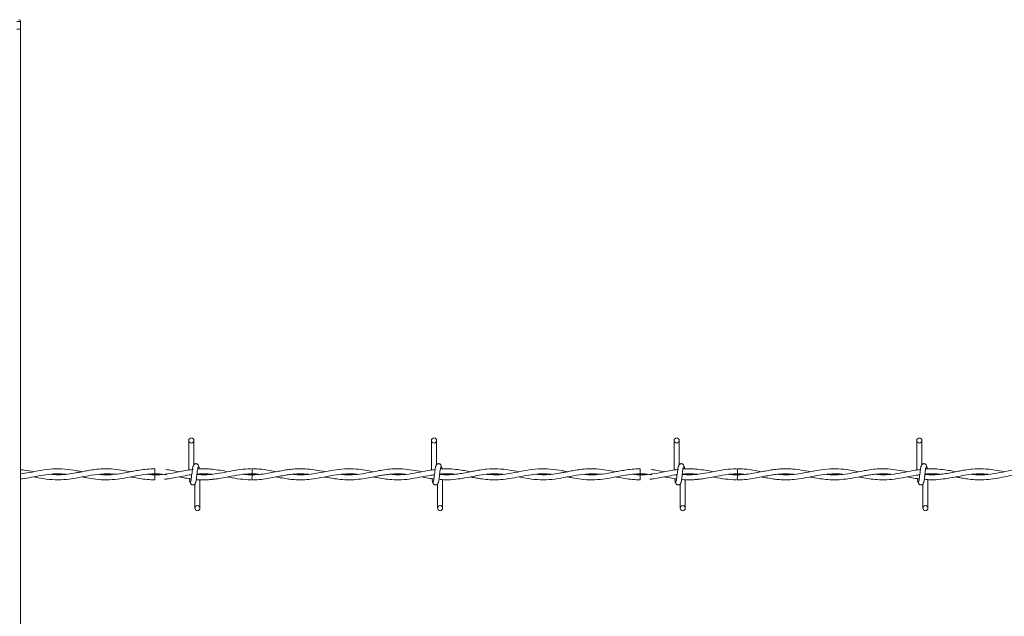
# Model space of a CAD drawing. Units: inches. Extents: x 0.2 to 16.8, y 0.2 to 10.8.
# Drawn here: x 6.3 to 6.9, y 5.2 to 5.6 of the extents above; entities that cross this region are included whole.
import ezdxf

# ---------------------------------------------------------------- set-up
doc = ezdxf.new("R2010")
doc.units = ezdxf.units.IN
doc.header["$MEASUREMENT"] = 0
doc.linetypes.add('SLD-Solid', pattern=[0])

msp = doc.modelspace()

# ---------------------------------------------------------------- linework, layer by layer
at = {"color": 7, "linetype": 'SLD-Solid', "lineweight": 0}
for p, q in [((6.30542, 5.57342), (6.30317, 5.57342)), ((6.30542, 5.57342), (6.30542, 5.56892)), ((6.30542, 5.56892), (6.30317, 5.56892)), ((6.30542, 5.56892), (6.30542, 4.13105)), ((6.40441, 5.32675), (6.40441, 5.30933)), ((6.40441, 5.32675), (6.40441, 5.30933)), ((6.40741, 5.31255), (6.40741, 5.32675)), ((6.40741, 5.31255), (6.40741, 5.32675)), ((6.54727, 5.32675), (6.54727, 5.30934)), ((6.55027, 5.31255), (6.55027, 5.32675)), ((6.69012, 5.32675), (6.69012, 5.30933)), ((6.69012, 5.32675), (6.69012, 5.30933)), ((6.69312, 5.31255), (6.69312, 5.32675)), ((6.69312, 5.31255), (6.69312, 5.32675)), ((6.83298, 5.32675), (6.83298, 5.30934)), ((6.83598, 5.31255), (6.83598, 5.32675)), ((6.38448, 5.3101), (6.38448, 5.3071)), ((6.40686, 5.30969), (6.40656, 5.30964)), ((6.6702, 5.3101), (6.6702, 5.3071)), ((6.69257, 5.30969), (6.69227, 5.30964)), ((6.38448, 5.30655), (6.38448, 5.30505)), ((6.38448, 5.30505), (6.38448, 5.30355)), ((6.44164, 5.30655), (6.43712, 5.30687)), ((6.55384, 5.30662), (6.55384, 5.30682)), ((6.6702, 5.30655), (6.6702, 5.30505)), ((6.6702, 5.30505), (6.6702, 5.30355)), ((6.72736, 5.30655), (6.72284, 5.30687)), ((6.83955, 5.30662), (6.83955, 5.30682)), ((6.40798, 5.3011), (6.40798, 5.2869)), ((6.40798, 5.3011), (6.40798, 5.2869)), ((6.41098, 5.2869), (6.41098, 5.30361)), ((6.41098, 5.2869), (6.41098, 5.30361)), ((6.55084, 5.3011), (6.55084, 5.2869)), ((6.55384, 5.2869), (6.55384, 5.3037)), ((6.6937, 5.3011), (6.6937, 5.2869)), ((6.6937, 5.3011), (6.6937, 5.2869)), ((6.6967, 5.2869), (6.6967, 5.30361)), ((6.6967, 5.2869), (6.6967, 5.30361)), ((6.83655, 5.3011), (6.83655, 5.2869)), ((6.83955, 5.2869), (6.83955, 5.3037))]:
    msp.add_line(p, q, dxfattribs=at)
for centre in [(6.40591, 5.32675), (6.54877, 5.32675), (6.69162, 5.32675), (6.83448, 5.32675), (6.40948, 5.2869), (6.55234, 5.2869), (6.6952, 5.2869), (6.83805, 5.2869)]:
    msp.add_circle(centre, 0.0015, dxfattribs=at)
for centre, radius, start, end in [((6.30429, 5.57342), 0.00113, 0.03791, 89.97575), ((4.34242, 5.28682), 2.09932, 0.55326, 0.63513), ((3.80414, 5.27776), 2.92336, 0.57504, 0.63384), ((8.53934, 5.2833), 2.09783, 179.36489, 179.44683), ((8.6767, 5.28449), 1.94947, 179.35153, 179.4397)]:
    msp.add_arc(centre, radius, start, end, dxfattribs=at)
for points, knots in [([(6.34161, 5.30834), (6.34059, 5.30854), (6.33722, 5.30919), (6.33148, 5.31006), (6.32434, 5.31016), (6.31731, 5.30925), (6.31107, 5.30786), (6.30708, 5.3073), (6.30542, 5.30707)], [0, 0, 0, 0, 0.085302, 0.281652, 0.475967, 0.669052, 0.862501, 1, 1, 1, 1]), ([(6.37018, 5.30835), (6.3688, 5.30861), (6.36554, 5.30924), (6.36005, 5.31002), (6.35441, 5.31017), (6.34942, 5.30972), (6.34563, 5.30912), (6.34259, 5.30854), (6.34007, 5.30804), (6.33705, 5.30745), (6.33297, 5.3068), (6.32791, 5.30639), (6.32441, 5.30669), (6.32272, 5.30684)], [0, 0, 0, 0, 0.08818, 0.208447, 0.346667, 0.440759, 0.522159, 0.586721, 0.634978, 0.68322, 0.779752, 0.893853, 1, 1, 1, 1]), ([(6.38448, 5.31006), (6.38288, 5.31002), (6.37985, 5.30995), (6.37564, 5.30937), (6.37203, 5.30872), (6.36851, 5.30802), (6.3645, 5.30724), (6.3597, 5.30661), (6.35531, 5.30643), (6.35265, 5.30671), (6.35176, 5.3068)], [0, 0, 0, 0, 0.145192, 0.275325, 0.386387, 0.478422, 0.601819, 0.75723, 0.91862, 1, 1, 1, 1]), ([(6.40693, 5.3097), (6.40548, 5.3095), (6.40263, 5.30912), (6.39735, 5.30807), (6.39106, 5.30687), (6.38496, 5.3063), (6.38141, 5.30672), (6.38035, 5.30685)], [0, 0, 0, 0, 0.163321, 0.321085, 0.601335, 0.880275, 1, 1, 1, 1]), ([(6.39887, 5.30833), (6.39745, 5.30861), (6.39484, 5.30913), (6.39219, 5.30947), (6.39098, 5.30963)], [0, 0, 0, 0, 0.542258, 1, 1, 1, 1]), ([(6.40711, 5.31187), (6.40703, 5.31172), (6.40675, 5.31123), (6.40664, 5.31011), (6.4064, 5.3086), (6.4062, 5.30684), (6.40601, 5.30512), (6.40575, 5.30376), (6.4057, 5.30278), (6.40542, 5.30246), (6.40535, 5.30238)], [0, 0, 0, 0, 0.053057, 0.171512, 0.338913, 0.530432, 0.716712, 0.869348, 0.967398, 1, 1, 1, 1]), ([(6.40711, 5.31187), (6.40703, 5.31172), (6.40675, 5.31123), (6.40664, 5.31011), (6.4064, 5.3086), (6.4062, 5.30684), (6.40601, 5.30512), (6.40575, 5.30376), (6.4057, 5.30278), (6.40542, 5.30246), (6.40535, 5.30238)], [0, 0, 0, 0, 0.053057, 0.171512, 0.338913, 0.530432, 0.716712, 0.869348, 0.967398, 1, 1, 1, 1]), ([(6.41027, 5.31135), (6.41021, 5.31165), (6.41011, 5.31216), (6.40968, 5.31269), (6.40926, 5.31297), (6.40882, 5.3131), (6.40834, 5.3131), (6.40789, 5.31295), (6.40754, 5.31271), (6.40722, 5.31235), (6.40699, 5.31189), (6.40693, 5.31151), (6.4069, 5.31135)], [0, 0, 0, 0, 0.169272, 0.29292, 0.368763, 0.454226, 0.546884, 0.635139, 0.715287, 0.786864, 0.905769, 1, 1, 1, 1]), ([(6.41027, 5.31135), (6.41021, 5.31165), (6.41011, 5.31216), (6.40968, 5.31269), (6.40926, 5.31297), (6.40882, 5.3131), (6.40834, 5.3131), (6.40789, 5.31295), (6.40754, 5.31271), (6.40722, 5.31235), (6.40699, 5.31189), (6.40693, 5.31151), (6.4069, 5.31135)], [0, 0, 0, 0, 0.169272, 0.29292, 0.368763, 0.454226, 0.546884, 0.635139, 0.715287, 0.786864, 0.905769, 1, 1, 1, 1]), ([(6.40828, 5.30178), (6.40836, 5.30193), (6.40864, 5.30242), (6.40875, 5.30353), (6.40899, 5.30505), (6.4092, 5.30681), (6.40938, 5.30852), (6.40964, 5.30989), (6.40969, 5.31086), (6.40997, 5.31118), (6.41004, 5.31127)], [0, 0, 0, 0, 0.053059, 0.171516, 0.338895, 0.530419, 0.716704, 0.869344, 0.967398, 1, 1, 1, 1]), ([(6.40828, 5.30178), (6.40836, 5.30193), (6.40864, 5.30242), (6.40875, 5.30353), (6.40899, 5.30505), (6.4092, 5.30681), (6.40938, 5.30852), (6.40964, 5.30989), (6.40969, 5.31086), (6.40997, 5.31118), (6.41004, 5.31127)], [0, 0, 0, 0, 0.053059, 0.171516, 0.338895, 0.530419, 0.716704, 0.869344, 0.967398, 1, 1, 1, 1]), ([(6.44092, 5.31005), (6.43882, 5.30995), (6.43458, 5.30976), (6.42848, 5.30859), (6.42275, 5.30745), (6.41758, 5.3067), (6.41311, 5.30643), (6.41039, 5.30666), (6.40919, 5.30676)], [0, 0, 0, 0, 0.196141, 0.398045, 0.581455, 0.744161, 0.887382, 1, 1, 1, 1]), ([(6.4182, 5.3098), (6.4173, 5.30989), (6.41547, 5.31008), (6.41283, 5.31011), (6.41086, 5.31007), (6.40984, 5.30997), (6.40961, 5.30995)], [0, 0, 0, 0, 0.313911, 0.642472, 0.921475, 1, 1, 1, 1]), ([(6.41057, 5.31002), (6.41056, 5.31011), (6.41049, 5.31058), (6.41043, 5.31124), (6.41015, 5.31172), (6.41006, 5.31187)], [0, 0, 0, 0, 0.139993, 0.73507, 1, 1, 1, 1]), ([(6.41057, 5.31002), (6.41056, 5.31011), (6.41049, 5.31058), (6.41043, 5.31124), (6.41015, 5.31172), (6.41006, 5.31187)], [0, 0, 0, 0, 0.139993, 0.73507, 1, 1, 1, 1]), ([(6.4274, 5.30834), (6.4259, 5.30864), (6.42283, 5.30926), (6.41971, 5.30962), (6.41812, 5.30981)], [0, 0, 0, 0, 0.487859, 1, 1, 1, 1]), ([(6.48449, 5.30835), (6.48407, 5.30843), (6.48153, 5.30891), (6.47732, 5.30968), (6.47208, 5.31013), (6.46789, 5.31009), (6.4642, 5.30977), (6.46073, 5.30926), (6.45707, 5.30858), (6.4532, 5.30781), (6.44902, 5.30707), (6.44465, 5.30659), (6.44044, 5.30649), (6.43774, 5.30671), (6.43653, 5.30682)], [0, 0, 0, 0, 0.026231, 0.16063, 0.265214, 0.351687, 0.420565, 0.494729, 0.569273, 0.651569, 0.739385, 0.83231, 0.924541, 1, 1, 1, 1]), ([(6.45589, 5.30835), (6.45463, 5.30859), (6.45126, 5.30925), (6.4465, 5.31), (6.44298, 5.31002), (6.44161, 5.31003)], [0, 0, 0, 0, 0.267863, 0.715639, 1, 1, 1, 1]), ([(6.51305, 5.30833), (6.51188, 5.30856), (6.50896, 5.30913), (6.50394, 5.3099), (6.49779, 5.31023), (6.49131, 5.30966), (6.48506, 5.30847), (6.47926, 5.30731), (6.47379, 5.3066), (6.46924, 5.30646), (6.46656, 5.30674), (6.46557, 5.30684)], [0, 0, 0, 0, 0.074702, 0.186388, 0.317695, 0.459677, 0.592635, 0.716125, 0.830656, 0.937871, 1, 1, 1, 1]), ([(6.54165, 5.30834), (6.53975, 5.3087), (6.536, 5.30941), (6.53045, 5.31008), (6.52531, 5.31013), (6.52065, 5.3097), (6.51627, 5.30899), (6.51164, 5.30805), (6.50645, 5.30705), (6.50077, 5.30648), (6.49659, 5.30647), (6.49445, 5.30677), (6.49424, 5.3068)], [0, 0, 0, 0, 0.121066, 0.239759, 0.350181, 0.443149, 0.532995, 0.628409, 0.739651, 0.864421, 0.986474, 1, 1, 1, 1]), ([(6.54941, 5.30959), (6.54841, 5.30948), (6.54545, 5.30917), (6.54032, 5.30805), (6.53399, 5.30689), (6.52799, 5.30637), (6.52428, 5.30671), (6.52277, 5.30685)], [0, 0, 0, 0, 0.111757, 0.332108, 0.584664, 0.831431, 1, 1, 1, 1]), ([(6.54997, 5.31187), (6.54989, 5.31172), (6.54961, 5.31123), (6.5495, 5.31011), (6.54926, 5.3086), (6.54905, 5.30684), (6.54887, 5.30512), (6.54861, 5.30376), (6.54856, 5.30278), (6.54828, 5.30246), (6.54821, 5.30238)], [0, 0, 0, 0, 0.053057, 0.171512, 0.338905, 0.530431, 0.716704, 0.869348, 0.967398, 1, 1, 1, 1]), ([(6.55313, 5.31135), (6.55307, 5.31165), (6.55297, 5.31216), (6.55254, 5.31269), (6.55212, 5.31297), (6.55168, 5.3131), (6.5512, 5.3131), (6.55075, 5.31295), (6.5504, 5.31271), (6.55008, 5.31235), (6.54985, 5.31189), (6.54979, 5.31151), (6.54976, 5.31135)], [0, 0, 0, 0, 0.169264, 0.292969, 0.368724, 0.454279, 0.546934, 0.635089, 0.715233, 0.786874, 0.905773, 1, 1, 1, 1]), ([(6.55114, 5.30178), (6.55122, 5.30193), (6.5515, 5.30242), (6.55161, 5.30353), (6.55185, 5.30505), (6.55205, 5.30681), (6.55224, 5.30852), (6.5525, 5.30989), (6.55255, 5.31086), (6.55283, 5.31118), (6.5529, 5.31127)], [0, 0, 0, 0, 0.053059, 0.171516, 0.338895, 0.530419, 0.716704, 0.869344, 0.967398, 1, 1, 1, 1]), ([(6.59876, 5.30833), (6.59691, 5.30869), (6.59283, 5.30948), (6.58653, 5.31018), (6.58065, 5.31003), (6.57597, 5.30942), (6.57234, 5.30877), (6.56881, 5.30806), (6.56526, 5.30738), (6.56153, 5.30682), (6.55754, 5.30651), (6.5543, 5.30647), (6.5524, 5.30671), (6.55204, 5.30675)], [0, 0, 0, 0, 0.119741, 0.26477, 0.402474, 0.493196, 0.565189, 0.637382, 0.722589, 0.794849, 0.877776, 0.977446, 1, 1, 1, 1]), ([(6.5702, 5.30834), (6.56906, 5.30856), (6.56657, 5.30903), (6.56246, 5.3097), (6.55777, 5.31009), (6.55433, 5.31018), (6.55255, 5.30996), (6.55247, 5.30996)], [0, 0, 0, 0, 0.195225, 0.426015, 0.698469, 0.987082, 1, 1, 1, 1]), ([(6.55343, 5.30999), (6.55341, 5.31009), (6.55335, 5.31057), (6.55329, 5.31124), (6.55301, 5.31172), (6.55292, 5.31187)], [0, 0, 0, 0, 0.153778, 0.739404, 1, 1, 1, 1]), ([(6.62732, 5.30834), (6.6263, 5.30854), (6.62293, 5.30919), (6.61719, 5.31006), (6.61005, 5.31017), (6.60302, 5.30924), (6.5961, 5.30777), (6.58909, 5.30661), (6.58366, 5.3064), (6.58064, 5.30674), (6.57999, 5.30681)], [0, 0, 0, 0, 0.065317, 0.215664, 0.364464, 0.512312, 0.660438, 0.808998, 0.958826, 1, 1, 1, 1]), ([(6.6559, 5.30835), (6.65452, 5.30861), (6.65125, 5.30924), (6.64577, 5.31002), (6.64013, 5.31017), (6.63513, 5.30972), (6.63135, 5.30912), (6.62831, 5.30854), (6.62579, 5.30804), (6.62276, 5.30745), (6.61868, 5.3068), (6.61363, 5.30639), (6.61012, 5.30669), (6.60843, 5.30684)], [0, 0, 0, 0, 0.08818, 0.208436, 0.346655, 0.440748, 0.522148, 0.586721, 0.634978, 0.683209, 0.779752, 0.893842, 1, 1, 1, 1]), ([(6.6702, 5.31006), (6.6686, 5.31002), (6.66557, 5.30995), (6.66135, 5.30937), (6.65775, 5.30872), (6.65422, 5.30802), (6.65022, 5.30724), (6.64542, 5.30661), (6.64102, 5.30643), (6.63836, 5.30671), (6.63747, 5.3068)], [0, 0, 0, 0, 0.145193, 0.275309, 0.386371, 0.478406, 0.601819, 0.75723, 0.918603, 1, 1, 1, 1]), ([(6.69264, 5.3097), (6.69119, 5.3095), (6.68835, 5.30912), (6.68307, 5.30807), (6.67677, 5.30687), (6.67067, 5.3063), (6.66713, 5.30672), (6.66606, 5.30685)], [0, 0, 0, 0, 0.163321, 0.321085, 0.601335, 0.880275, 1, 1, 1, 1]), ([(6.68448, 5.30835), (6.6831, 5.30862), (6.68052, 5.30914), (6.67791, 5.30947), (6.6767, 5.30963)], [0, 0, 0, 0, 0.536016, 1, 1, 1, 1]), ([(6.69283, 5.31187), (6.69274, 5.31172), (6.69246, 5.31123), (6.69236, 5.31011), (6.69211, 5.3086), (6.69191, 5.30684), (6.69173, 5.30512), (6.69146, 5.30376), (6.69142, 5.30278), (6.69114, 5.30246), (6.69106, 5.30238)], [0, 0, 0, 0, 0.053082, 0.171524, 0.338924, 0.530441, 0.716719, 0.869361, 0.967399, 1, 1, 1, 1]), ([(6.69283, 5.31187), (6.69274, 5.31172), (6.69246, 5.31123), (6.69236, 5.31011), (6.69211, 5.3086), (6.69191, 5.30684), (6.69173, 5.30512), (6.69146, 5.30376), (6.69142, 5.30278), (6.69114, 5.30246), (6.69106, 5.30238)], [0, 0, 0, 0, 0.053082, 0.171524, 0.338924, 0.530441, 0.716719, 0.869361, 0.967399, 1, 1, 1, 1]), ([(6.69599, 5.31135), (6.69593, 5.31165), (6.69583, 5.31216), (6.6954, 5.31269), (6.69497, 5.31297), (6.69454, 5.3131), (6.69406, 5.3131), (6.69361, 5.31295), (6.69325, 5.31271), (6.69293, 5.31235), (6.69271, 5.31189), (6.69265, 5.31151), (6.69262, 5.31135)], [0, 0, 0, 0, 0.169272, 0.292919, 0.368763, 0.454322, 0.54698, 0.635139, 0.715287, 0.786864, 0.905769, 1, 1, 1, 1]), ([(6.69599, 5.31135), (6.69593, 5.31165), (6.69583, 5.31216), (6.6954, 5.31269), (6.69497, 5.31297), (6.69454, 5.3131), (6.69406, 5.3131), (6.69361, 5.31295), (6.69325, 5.31271), (6.69293, 5.31235), (6.69271, 5.31189), (6.69265, 5.31151), (6.69262, 5.31135)], [0, 0, 0, 0, 0.169272, 0.292919, 0.368763, 0.454322, 0.54698, 0.635139, 0.715287, 0.786864, 0.905769, 1, 1, 1, 1]), ([(6.69399, 5.30178), (6.69408, 5.30193), (6.69436, 5.30242), (6.69447, 5.30353), (6.69471, 5.30505), (6.69491, 5.30681), (6.69509, 5.30852), (6.69536, 5.30989), (6.6954, 5.31086), (6.69569, 5.31118), (6.69576, 5.31127)], [0, 0, 0, 0, 0.053059, 0.171518, 0.338891, 0.530418, 0.716705, 0.869355, 0.967397, 1, 1, 1, 1]), ([(6.69399, 5.30178), (6.69408, 5.30193), (6.69436, 5.30242), (6.69447, 5.30353), (6.69471, 5.30505), (6.69491, 5.30681), (6.69509, 5.30852), (6.69536, 5.30989), (6.6954, 5.31086), (6.69569, 5.31118), (6.69576, 5.31127)], [0, 0, 0, 0, 0.053059, 0.171518, 0.338891, 0.530418, 0.716705, 0.869355, 0.967397, 1, 1, 1, 1]), ([(6.72663, 5.31005), (6.72454, 5.30995), (6.72029, 5.30976), (6.71419, 5.30859), (6.70846, 5.30745), (6.70329, 5.3067), (6.69882, 5.30643), (6.6961, 5.30666), (6.6949, 5.30676)], [0, 0, 0, 0, 0.196154, 0.398055, 0.581462, 0.744165, 0.887367, 1, 1, 1, 1]), ([(6.70391, 5.3098), (6.70302, 5.30989), (6.70119, 5.31008), (6.69854, 5.31011), (6.69657, 5.31007), (6.69555, 5.30997), (6.69533, 5.30995)], [0, 0, 0, 0, 0.3139536, 0.6424317, 0.9214802, 1, 1, 1, 1]), ([(6.69629, 5.30994), (6.69628, 5.31006), (6.6962, 5.31055), (6.69614, 5.31124), (6.69586, 5.31172), (6.69578, 5.31187)], [0, 0, 0, 0, 0.1734209, 0.7453512, 1, 1, 1, 1]), ([(6.69629, 5.30994), (6.69628, 5.31006), (6.6962, 5.31055), (6.69614, 5.31124), (6.69586, 5.31172), (6.69578, 5.31187)], [0, 0, 0, 0, 0.1734209, 0.7453512, 1, 1, 1, 1]), ([(6.71302, 5.30836), (6.71155, 5.30865), (6.70851, 5.30927), (6.70543, 5.30962), (6.70383, 5.30981)], [0, 0, 0, 0, 0.482239, 1, 1, 1, 1]), ([(6.7702, 5.30835), (6.76979, 5.30843), (6.76724, 5.30891), (6.76303, 5.30968), (6.7578, 5.31013), (6.7536, 5.31009), (6.74991, 5.30977), (6.74644, 5.30926), (6.74278, 5.30858), (6.73892, 5.30781), (6.73474, 5.30707), (6.73036, 5.30659), (6.72615, 5.30649), (6.72346, 5.30671), (6.72225, 5.30682)], [0, 0, 0, 0, 0.02623, 0.160628, 0.265223, 0.351684, 0.420571, 0.494723, 0.569267, 0.651561, 0.739388, 0.832301, 0.924531, 1, 1, 1, 1]), ([(6.7416, 5.30835), (6.74034, 5.30859), (6.73697, 5.30925), (6.73221, 5.31), (6.72869, 5.31002), (6.72732, 5.31003)], [0, 0, 0, 0, 0.2679, 0.715639, 1, 1, 1, 1]), ([(6.79876, 5.30833), (6.79759, 5.30856), (6.79467, 5.30913), (6.78966, 5.3099), (6.7835, 5.31023), (6.77703, 5.30966), (6.77078, 5.30847), (6.76497, 5.30731), (6.7595, 5.3066), (6.75496, 5.30646), (6.75227, 5.30674), (6.75128, 5.30684)], [0, 0, 0, 0, 0.0747135, 0.186399, 0.3177063, 0.4596883, 0.5926465, 0.7161254, 0.830656, 0.9378819, 1, 1, 1, 1]), ([(6.82736, 5.30834), (6.82547, 5.3087), (6.82171, 5.30941), (6.81616, 5.31008), (6.81102, 5.31013), (6.80636, 5.3097), (6.80198, 5.30899), (6.79735, 5.30805), (6.79216, 5.30705), (6.78648, 5.30648), (6.78231, 5.30647), (6.78017, 5.30677), (6.77996, 5.3068)], [0, 0, 0, 0, 0.121056, 0.23975, 0.350174, 0.443143, 0.53299, 0.628405, 0.739648, 0.864419, 0.986485, 1, 1, 1, 1]), ([(6.83512, 5.30959), (6.83413, 5.30948), (6.83116, 5.30917), (6.82604, 5.30805), (6.8197, 5.30689), (6.8137, 5.30637), (6.80999, 5.30671), (6.80849, 5.30685)], [0, 0, 0, 0, 0.111757, 0.332128, 0.584684, 0.831431, 1, 1, 1, 1]), ([(6.83569, 5.31187), (6.8356, 5.31172), (6.83532, 5.31123), (6.83521, 5.31011), (6.83497, 5.3086), (6.83477, 5.30684), (6.83458, 5.30512), (6.83432, 5.30376), (6.83428, 5.30278), (6.83399, 5.30246), (6.83392, 5.30238)], [0, 0, 0, 0, 0.053057, 0.171512, 0.338913, 0.530432, 0.716712, 0.869348, 0.967398, 1, 1, 1, 1]), ([(6.83885, 5.31135), (6.83879, 5.31165), (6.83868, 5.31216), (6.83826, 5.31269), (6.83783, 5.31297), (6.83739, 5.3131), (6.83691, 5.3131), (6.83647, 5.31295), (6.83611, 5.31271), (6.83579, 5.31235), (6.83556, 5.31189), (6.8355, 5.31151), (6.83548, 5.31135)], [0, 0, 0, 0, 0.169272, 0.292919, 0.368763, 0.454322, 0.54698, 0.635139, 0.715287, 0.786864, 0.905769, 1, 1, 1, 1]), ([(6.83685, 5.30178), (6.83694, 5.30193), (6.83721, 5.30242), (6.83732, 5.30353), (6.83757, 5.30505), (6.83777, 5.30681), (6.83795, 5.30852), (6.83821, 5.30989), (6.83826, 5.31086), (6.83854, 5.31118), (6.83861, 5.31127)], [0, 0, 0, 0, 0.053059, 0.171516, 0.338895, 0.530419, 0.716704, 0.869344, 0.967398, 1, 1, 1, 1]), ([(6.88447, 5.30833), (6.88263, 5.30869), (6.87855, 5.30948), (6.87225, 5.31018), (6.86637, 5.31003), (6.86168, 5.30942), (6.85805, 5.30877), (6.85452, 5.30806), (6.85098, 5.30738), (6.84724, 5.30682), (6.84325, 5.30651), (6.84002, 5.30647), (6.83811, 5.30671), (6.83776, 5.30675)], [0, 0, 0, 0, 0.119731, 0.264762, 0.402478, 0.49319, 0.565195, 0.637389, 0.722586, 0.794858, 0.877786, 0.977457, 1, 1, 1, 1]), ([(6.85591, 5.30834), (6.85477, 5.30856), (6.85228, 5.30903), (6.84817, 5.3097), (6.84348, 5.31009), (6.84004, 5.31018), (6.83826, 5.30996), (6.83819, 5.30996)], [0, 0, 0, 0, 0.195225, 0.426015, 0.698469, 0.987082, 1, 1, 1, 1]), ([(6.83914, 5.30999), (6.83913, 5.31009), (6.83906, 5.31057), (6.839, 5.31124), (6.83872, 5.31172), (6.83864, 5.31187)], [0, 0, 0, 0, 0.153758, 0.739311, 1, 1, 1, 1]), ([(6.91304, 5.30834), (6.91202, 5.30854), (6.90865, 5.30919), (6.90291, 5.31006), (6.89577, 5.31017), (6.88874, 5.30924), (6.88182, 5.30777), (6.87481, 5.30661), (6.86937, 5.3064), (6.86635, 5.30674), (6.8657, 5.30681)], [0, 0, 0, 0, 0.0653174, 0.2156556, 0.3644574, 0.5123063, 0.660434, 0.8090069, 0.9588257, 1, 1, 1, 1]), ([(6.31304, 5.30833), (6.3112, 5.30872), (6.30868, 5.30925), (6.30611, 5.30949), (6.30542, 5.30955)], [0, 0, 0, 0, 0.730015, 1, 1, 1, 1]), ([(6.30542, 5.30405), (6.30575, 5.30408), (6.3079, 5.30428), (6.31185, 5.30509), (6.31747, 5.30617), (6.32309, 5.30701), (6.32809, 5.30722), (6.33103, 5.30694), (6.33218, 5.30683)], [0, 0, 0, 0, 0.036551, 0.240242, 0.447029, 0.672272, 0.871097, 1, 1, 1, 1]), ([(6.31311, 5.30531), (6.31495, 5.30494), (6.31909, 5.30412), (6.32558, 5.30343), (6.33262, 5.30372), (6.33969, 5.30489), (6.34692, 5.30639), (6.35356, 5.30717), (6.35821, 5.30715), (6.36033, 5.30688), (6.36078, 5.30682)], [0, 0, 0, 0, 0.117043, 0.263672, 0.405925, 0.555172, 0.710567, 0.866669, 0.971676, 1, 1, 1, 1]), ([(6.34165, 5.3053), (6.34255, 5.30512), (6.34523, 5.30459), (6.35, 5.30381), (6.35607, 5.30343), (6.36218, 5.30387), (6.36783, 5.30482), (6.37313, 5.30588), (6.37851, 5.30682), (6.38414, 5.30723), (6.38842, 5.30705), (6.39075, 5.30667), (6.39119, 5.3066)], [0, 0, 0, 0, 0.055165, 0.163742, 0.290367, 0.419489, 0.530398, 0.634428, 0.744043, 0.858289, 0.972981, 1, 1, 1, 1]), ([(6.37019, 5.3053), (6.37054, 5.30523), (6.37228, 5.30489), (6.37549, 5.30428), (6.37987, 5.30375), (6.38291, 5.30351), (6.38446, 5.30358), (6.38448, 5.30358)], [0, 0, 0, 0, 0.075221, 0.368647, 0.678193, 0.994639, 1, 1, 1, 1]), ([(6.38448, 5.3071), (6.38627, 5.30706), (6.38852, 5.30702), (6.39074, 5.30667), (6.39119, 5.3066)], [0, 0, 0, 0, 0.796297, 1, 1, 1, 1]), ([(6.39155, 5.30709), (6.39126, 5.30704), (6.38892, 5.30665), (6.38655, 5.3066), (6.38448, 5.30655)], [0, 0, 0, 0, 0.125473, 1, 1, 1, 1]), ([(6.39009, 5.30391), (6.39088, 5.304), (6.393, 5.30423), (6.39662, 5.30488), (6.40117, 5.30574), (6.40441, 5.30646), (6.40615, 5.30661), (6.40617, 5.30661)], [0, 0, 0, 0, 0.145542, 0.392022, 0.677108, 0.997095, 1, 1, 1, 1]), ([(6.39867, 5.30531), (6.39908, 5.30524), (6.40096, 5.30487), (6.40334, 5.30439), (6.40534, 5.30418), (6.40584, 5.30413)], [0, 0, 0, 0, 0.172134, 0.791178, 1, 1, 1, 1]), ([(6.40473, 5.30427), (6.40478, 5.30397), (6.40488, 5.30329), (6.40496, 5.30241), (6.40524, 5.30193), (6.40533, 5.30178)], [0, 0, 0, 0, 0.356227, 0.801746, 1, 1, 1, 1]), ([(6.40473, 5.30427), (6.40478, 5.30397), (6.40488, 5.30329), (6.40496, 5.30241), (6.40524, 5.30193), (6.40533, 5.30178)], [0, 0, 0, 0, 0.356227, 0.801746, 1, 1, 1, 1]), ([(6.4088, 5.30375), (6.4088, 5.30375), (6.40962, 5.30361), (6.41116, 5.3036), (6.41359, 5.30353), (6.41589, 5.3036), (6.41749, 5.30378), (6.4182, 5.30385)], [0, 0, 0, 0, 0.000173, 0.265571, 0.487685, 0.774082, 1, 1, 1, 1]), ([(6.41794, 5.30682), (6.41786, 5.3068), (6.41606, 5.30655), (6.41312, 5.30645), (6.41029, 5.30669), (6.40919, 5.30678)], [0, 0, 0, 0, 0.027987, 0.621333, 1, 1, 1, 1]), ([(6.4092, 5.30687), (6.41009, 5.30696), (6.41263, 5.30722), (6.41555, 5.30713), (6.41755, 5.30686), (6.41789, 5.30681)], [0, 0, 0, 0, 0.307077, 0.87886, 1, 1, 1, 1]), ([(6.40921, 5.30692), (6.40971, 5.30696), (6.41099, 5.30708), (6.4132, 5.30711), (6.41562, 5.30706), (6.41724, 5.30689), (6.41794, 5.30682)], [0, 0, 0, 0, 0.1709826, 0.4434009, 0.7579471, 1, 1, 1, 1]), ([(6.41816, 5.30389), (6.41929, 5.30399), (6.42249, 5.30429), (6.42786, 5.30539), (6.43452, 5.30674), (6.43921, 5.30697), (6.44164, 5.3071)], [0, 0, 0, 0, 0.142597, 0.406564, 0.693273, 1, 1, 1, 1]), ([(6.42722, 5.3053), (6.42756, 5.30524), (6.43005, 5.30477), (6.43458, 5.30388), (6.43883, 5.30369), (6.44091, 5.3036)], [0, 0, 0, 0, 0.076078, 0.5491223, 1, 1, 1, 1]), ([(6.43653, 5.30682), (6.4371, 5.30688), (6.43933, 5.30711), (6.44254, 5.30719), (6.44515, 5.30691), (6.4461, 5.30681)], [0, 0, 0, 0, 0.179595, 0.702045, 1, 1, 1, 1]), ([(6.44161, 5.30361), (6.44261, 5.3036), (6.4452, 5.30359), (6.44925, 5.30409), (6.45363, 5.30484), (6.45764, 5.30565), (6.46121, 5.3063), (6.4644, 5.30676), (6.46765, 5.30706), (6.47113, 5.30716), (6.47365, 5.30694), (6.4749, 5.30683)], [0, 0, 0, 0, 0.089272, 0.230984, 0.364421, 0.486691, 0.596196, 0.688897, 0.774326, 0.887796, 1, 1, 1, 1]), ([(6.45591, 5.3053), (6.45671, 5.30515), (6.45885, 5.30473), (6.46208, 5.30416), (6.46574, 5.30372), (6.46958, 5.3035), (6.47407, 5.30363), (6.47946, 5.30432), (6.48526, 5.30546), (6.49128, 5.30661), (6.49722, 5.30717), (6.50133, 5.30718), (6.50344, 5.30687), (6.50355, 5.30686)], [0, 0, 0, 0, 0.05107, 0.135936, 0.204782, 0.281073, 0.376258, 0.484777, 0.619975, 0.74518, 0.867138, 0.992918, 1, 1, 1, 1]), ([(6.48445, 5.3053), (6.48466, 5.30526), (6.48632, 5.30495), (6.48937, 5.30436), (6.49395, 5.30372), (6.49888, 5.30347), (6.50409, 5.30379), (6.509, 5.30453), (6.51301, 5.3053), (6.51622, 5.30592), (6.51893, 5.30639), (6.52193, 5.30681), (6.52544, 5.30711), (6.52885, 5.30716), (6.53107, 5.30694), (6.53192, 5.30685)], [0, 0, 0, 0, 0.013644, 0.1057, 0.194867, 0.302824, 0.414597, 0.521154, 0.614046, 0.670837, 0.725484, 0.786817, 0.860404, 0.946194, 1, 1, 1, 1]), ([(6.51303, 5.30531), (6.51336, 5.30525), (6.51511, 5.30491), (6.51831, 5.3043), (6.52299, 5.30367), (6.52831, 5.30346), (6.53429, 5.30396), (6.54052, 5.30505), (6.54542, 5.30613), (6.54828, 5.30645), (6.54902, 5.30653)], [0, 0, 0, 0, 0.027345, 0.147649, 0.268252, 0.416787, 0.586688, 0.76192, 0.939197, 1, 1, 1, 1]), ([(6.54164, 5.3053), (6.5422, 5.3052), (6.54408, 5.30483), (6.54642, 5.30432), (6.54823, 5.30418), (6.5487, 5.30415)], [0, 0, 0, 0, 0.237962, 0.801257, 1, 1, 1, 1]), ([(6.5476, 5.30425), (6.54764, 5.30395), (6.54774, 5.30328), (6.54782, 5.30241), (6.5481, 5.30193), (6.54819, 5.30178)], [0, 0, 0, 0, 0.350327, 0.799916, 1, 1, 1, 1]), ([(6.55168, 5.30389), (6.55288, 5.30375), (6.55618, 5.30339), (6.56125, 5.3038), (6.56706, 5.30467), (6.5725, 5.30578), (6.57808, 5.30673), (6.58368, 5.30727), (6.58751, 5.30697), (6.58948, 5.30682)], [0, 0, 0, 0, 0.095361, 0.261051, 0.398023, 0.558639, 0.697898, 0.844251, 1, 1, 1, 1]), ([(6.55206, 5.30689), (6.55241, 5.30694), (6.55417, 5.30717), (6.55718, 5.30712), (6.55984, 5.307), (6.56106, 5.30684), (6.56108, 5.30683)], [0, 0, 0, 0, 0.115714, 0.59077, 0.993596, 1, 1, 1, 1]), ([(6.57018, 5.30531), (6.57043, 5.30526), (6.57161, 5.30503), (6.5739, 5.30459), (6.57745, 5.304), (6.58181, 5.30355), (6.58686, 5.30354), (6.59218, 5.30409), (6.59757, 5.30506), (6.60318, 5.30618), (6.60881, 5.307), (6.6138, 5.30722), (6.61674, 5.30694), (6.6179, 5.30683)], [0, 0, 0, 0, 0.016073, 0.074853, 0.145368, 0.240386, 0.348031, 0.459167, 0.573509, 0.689578, 0.816029, 0.92764, 1, 1, 1, 1]), ([(6.59882, 5.30531), (6.60066, 5.30494), (6.60481, 5.30412), (6.61129, 5.30343), (6.61833, 5.30372), (6.6254, 5.30489), (6.63263, 5.30639), (6.63927, 5.30717), (6.64393, 5.30715), (6.64605, 5.30688), (6.6465, 5.30682)], [0, 0, 0, 0, 0.117033, 0.263672, 0.405925, 0.555172, 0.710567, 0.866669, 0.971665, 1, 1, 1, 1]), ([(6.62737, 5.3053), (6.62827, 5.30512), (6.63094, 5.30459), (6.63572, 5.30381), (6.64179, 5.30343), (6.64789, 5.30387), (6.65354, 5.30482), (6.65884, 5.30588), (6.66423, 5.30682), (6.66986, 5.30723), (6.67414, 5.30705), (6.67646, 5.30667), (6.67691, 5.3066)], [0, 0, 0, 0, 0.055175, 0.16374, 0.290363, 0.419495, 0.530392, 0.634422, 0.744046, 0.85828, 0.972982, 1, 1, 1, 1]), ([(6.6559, 5.3053), (6.65626, 5.30523), (6.658, 5.30489), (6.6612, 5.30428), (6.66559, 5.30375), (6.66863, 5.30351), (6.67017, 5.30358), (6.6702, 5.30358)], [0, 0, 0, 0, 0.075221, 0.368684, 0.678193, 0.994676, 1, 1, 1, 1]), ([(6.6702, 5.3071), (6.67199, 5.30706), (6.67424, 5.30702), (6.67646, 5.30667), (6.67691, 5.3066)], [0, 0, 0, 0, 0.796313, 1, 1, 1, 1]), ([(6.67726, 5.30709), (6.67697, 5.30704), (6.67464, 5.30665), (6.67227, 5.3066), (6.6702, 5.30655)], [0, 0, 0, 0, 0.1254631, 1, 1, 1, 1]), ([(6.67581, 5.30391), (6.6766, 5.304), (6.67871, 5.30423), (6.68234, 5.30488), (6.68688, 5.30574), (6.69012, 5.30646), (6.69187, 5.30661), (6.69188, 5.30661)], [0, 0, 0, 0, 0.145546, 0.392002, 0.67713, 0.997095, 1, 1, 1, 1]), ([(6.68447, 5.3053), (6.68485, 5.30522), (6.68671, 5.30487), (6.68906, 5.30439), (6.69105, 5.30418), (6.69156, 5.30413)], [0, 0, 0, 0, 0.162188, 0.788669, 1, 1, 1, 1]), ([(6.69045, 5.30427), (6.69049, 5.30397), (6.69059, 5.30329), (6.69068, 5.30241), (6.69096, 5.30193), (6.69104, 5.30178)], [0, 0, 0, 0, 0.356242, 0.801738, 1, 1, 1, 1]), ([(6.69045, 5.30427), (6.69049, 5.30397), (6.69059, 5.30329), (6.69068, 5.30241), (6.69096, 5.30193), (6.69104, 5.30178)], [0, 0, 0, 0, 0.356242, 0.801738, 1, 1, 1, 1]), ([(6.69451, 5.30375), (6.69451, 5.30375), (6.69534, 5.30364), (6.69687, 5.30359), (6.6993, 5.30353), (6.70161, 5.3036), (6.70321, 5.30378), (6.70391, 5.30385)], [0, 0, 0, 0, 0.00023, 0.265556, 0.487658, 0.774038, 1, 1, 1, 1]), ([(6.70366, 5.30682), (6.70357, 5.3068), (6.70178, 5.30655), (6.69884, 5.30645), (6.69601, 5.30669), (6.69491, 5.30678)], [0, 0, 0, 0, 0.027987, 0.621394, 1, 1, 1, 1]), ([(6.69492, 5.30687), (6.6958, 5.30696), (6.69834, 5.30722), (6.70125, 5.30713), (6.70323, 5.30686), (6.70356, 5.30681)], [0, 0, 0, 0, 0.308706, 0.883522, 1, 1, 1, 1]), ([(6.69492, 5.30692), (6.69542, 5.30696), (6.69671, 5.30708), (6.69892, 5.30711), (6.70134, 5.30706), (6.70295, 5.30689), (6.70366, 5.30682)], [0, 0, 0, 0, 0.170983, 0.44334, 0.757947, 1, 1, 1, 1]), ([(6.70388, 5.30389), (6.705, 5.30399), (6.7082, 5.30429), (6.71358, 5.30539), (6.72024, 5.30674), (6.72493, 5.30697), (6.72736, 5.3071)], [0, 0, 0, 0, 0.142617, 0.406577, 0.69328, 1, 1, 1, 1]), ([(6.71293, 5.3053), (6.71328, 5.30524), (6.71576, 5.30477), (6.72029, 5.30388), (6.72455, 5.30369), (6.72663, 5.3036)], [0, 0, 0, 0, 0.076078, 0.5491223, 1, 1, 1, 1]), ([(6.72225, 5.30682), (6.72282, 5.30688), (6.72505, 5.30711), (6.72826, 5.30719), (6.73087, 5.30691), (6.73181, 5.30681)], [0, 0, 0, 0, 0.179585, 0.702006, 1, 1, 1, 1]), ([(6.72732, 5.30361), (6.72832, 5.3036), (6.73091, 5.30359), (6.73497, 5.30409), (6.73935, 5.30484), (6.74335, 5.30565), (6.74693, 5.3063), (6.75011, 5.30676), (6.75336, 5.30706), (6.75685, 5.30716), (6.75937, 5.30694), (6.76062, 5.30683)], [0, 0, 0, 0, 0.089272, 0.231, 0.364436, 0.486691, 0.596196, 0.688897, 0.774342, 0.887812, 1, 1, 1, 1]), ([(6.74163, 5.3053), (6.74243, 5.30515), (6.74456, 5.30473), (6.7478, 5.30416), (6.75145, 5.30372), (6.7553, 5.3035), (6.75979, 5.30363), (6.76518, 5.30432), (6.77097, 5.30546), (6.77699, 5.30661), (6.78294, 5.30717), (6.78705, 5.30718), (6.78915, 5.30687), (6.78926, 5.30686)], [0, 0, 0, 0, 0.051081, 0.135947, 0.204793, 0.281084, 0.376258, 0.484788, 0.619986, 0.745191, 0.867138, 0.992918, 1, 1, 1, 1]), ([(6.77016, 5.3053), (6.77038, 5.30526), (6.77203, 5.30495), (6.77509, 5.30436), (6.77966, 5.30372), (6.78459, 5.30347), (6.7898, 5.30379), (6.79471, 5.30453), (6.79873, 5.3053), (6.80193, 5.30592), (6.80465, 5.30639), (6.80764, 5.30681), (6.81116, 5.30711), (6.81457, 5.30716), (6.81678, 5.30694), (6.81764, 5.30685)], [0, 0, 0, 0, 0.013633, 0.105701, 0.19487, 0.302816, 0.414602, 0.521149, 0.614042, 0.670844, 0.725492, 0.786826, 0.860403, 0.946205, 1, 1, 1, 1]), ([(6.79875, 5.30531), (6.79907, 5.30525), (6.80083, 5.30491), (6.80402, 5.3043), (6.8087, 5.30367), (6.81403, 5.30346), (6.82, 5.30396), (6.82624, 5.30505), (6.83113, 5.30613), (6.834, 5.30645), (6.83473, 5.30653)], [0, 0, 0, 0, 0.0273314, 0.1476516, 0.2682557, 0.4167787, 0.5866966, 0.7619163, 0.9392111, 1, 1, 1, 1]), ([(6.82736, 5.3053), (6.82792, 5.3052), (6.82979, 5.30483), (6.83213, 5.30432), (6.83394, 5.30418), (6.83442, 5.30415)], [0, 0, 0, 0, 0.2378879, 0.8012574, 1, 1, 1, 1]), ([(6.83331, 5.30425), (6.83335, 5.30395), (6.83345, 5.30328), (6.83354, 5.30241), (6.83381, 5.30193), (6.8339, 5.30178)], [0, 0, 0, 0, 0.350293, 0.799919, 1, 1, 1, 1]), ([(6.83739, 5.30389), (6.8386, 5.30375), (6.84189, 5.30339), (6.84696, 5.3038), (6.85277, 5.30467), (6.85821, 5.30578), (6.86379, 5.30673), (6.86939, 5.30727), (6.87322, 5.30697), (6.8752, 5.30682)], [0, 0, 0, 0, 0.095362, 0.261055, 0.398029, 0.558633, 0.697894, 0.844263, 1, 1, 1, 1]), ([(6.83778, 5.30689), (6.83812, 5.30694), (6.83989, 5.30717), (6.84289, 5.30712), (6.84556, 5.307), (6.84678, 5.30684), (6.8468, 5.30683)], [0, 0, 0, 0, 0.1157142, 0.5908294, 0.993655, 1, 1, 1, 1]), ([(6.85589, 5.30531), (6.85614, 5.30526), (6.85732, 5.30503), (6.85961, 5.30459), (6.86316, 5.304), (6.86753, 5.30355), (6.87257, 5.30354), (6.87789, 5.30409), (6.88329, 5.30506), (6.8889, 5.30618), (6.89452, 5.307), (6.89952, 5.30722), (6.90246, 5.30694), (6.90361, 5.30683)], [0, 0, 0, 0, 0.016062, 0.074842, 0.14537, 0.240389, 0.348034, 0.459161, 0.573516, 0.689586, 0.816027, 0.92764, 1, 1, 1, 1]), ([(6.40512, 5.3023), (6.40518, 5.302), (6.40528, 5.30149), (6.40571, 5.30096), (6.40613, 5.30068), (6.40657, 5.30055), (6.40705, 5.30055), (6.4075, 5.30069), (6.40785, 5.30094), (6.40817, 5.3013), (6.4084, 5.30176), (6.40846, 5.30214), (6.40849, 5.3023)], [0, 0, 0, 0, 0.169233, 0.292887, 0.368735, 0.454217, 0.54688, 0.63514, 0.715321, 0.786902, 0.905813, 1, 1, 1, 1]), ([(6.40512, 5.3023), (6.40518, 5.302), (6.40528, 5.30149), (6.40571, 5.30096), (6.40613, 5.30068), (6.40657, 5.30055), (6.40705, 5.30055), (6.4075, 5.30069), (6.40785, 5.30094), (6.40817, 5.3013), (6.4084, 5.30176), (6.40846, 5.30214), (6.40849, 5.3023)], [0, 0, 0, 0, 0.169233, 0.292887, 0.368735, 0.454217, 0.54688, 0.63514, 0.715321, 0.786902, 0.905813, 1, 1, 1, 1]), ([(6.54798, 5.3023), (6.54804, 5.302), (6.54814, 5.30149), (6.54857, 5.30096), (6.54899, 5.30068), (6.54943, 5.30055), (6.54991, 5.30055), (6.55036, 5.30069), (6.55071, 5.30094), (6.55103, 5.3013), (6.55126, 5.30176), (6.55132, 5.30214), (6.55135, 5.3023)], [0, 0, 0, 0, 0.169233, 0.292887, 0.368734, 0.454313, 0.546977, 0.63514, 0.715321, 0.786902, 0.905813, 1, 1, 1, 1]), ([(6.69083, 5.3023), (6.69089, 5.302), (6.691, 5.30149), (6.69142, 5.30096), (6.69185, 5.30068), (6.69229, 5.30055), (6.69277, 5.30055), (6.69321, 5.30069), (6.69357, 5.30094), (6.69389, 5.3013), (6.69412, 5.30176), (6.69418, 5.30214), (6.6942, 5.3023)], [0, 0, 0, 0, 0.169221, 0.292867, 0.36871, 0.454282, 0.54694, 0.635098, 0.715273, 0.786917, 0.90582, 1, 1, 1, 1]), ([(6.69083, 5.3023), (6.69089, 5.302), (6.691, 5.30149), (6.69142, 5.30096), (6.69185, 5.30068), (6.69229, 5.30055), (6.69277, 5.30055), (6.69321, 5.30069), (6.69357, 5.30094), (6.69389, 5.3013), (6.69412, 5.30176), (6.69418, 5.30214), (6.6942, 5.3023)], [0, 0, 0, 0, 0.169221, 0.292867, 0.36871, 0.454282, 0.54694, 0.635098, 0.715273, 0.786917, 0.90582, 1, 1, 1, 1]), ([(6.83369, 5.3023), (6.83375, 5.302), (6.83385, 5.30149), (6.83428, 5.30096), (6.83471, 5.30068), (6.83514, 5.30055), (6.83562, 5.30055), (6.83607, 5.30069), (6.83643, 5.30094), (6.83675, 5.3013), (6.83697, 5.30176), (6.83703, 5.30214), (6.83706, 5.3023)], [0, 0, 0, 0, 0.1692, 0.292915, 0.368761, 0.454241, 0.546903, 0.635065, 0.715327, 0.786907, 0.905815, 1, 1, 1, 1])]:
    msp.add_open_spline(points, degree=3, knots=knots, dxfattribs=at)

doc.saveas('drawing.dxf')
